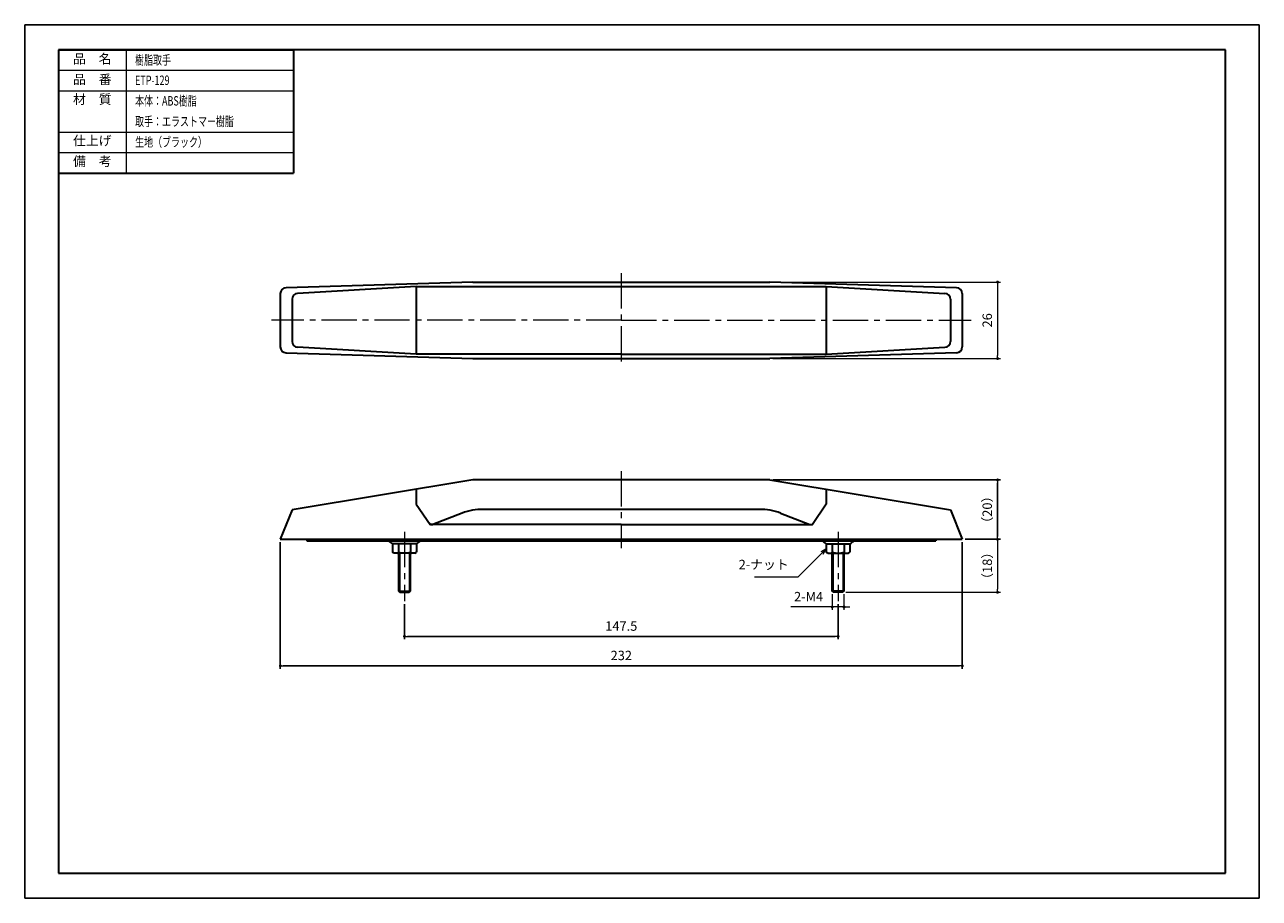
# Model space of a CAD drawing. Units: millimetres. Extents: x 0 to 420, y 0 to 297.
import ezdxf

# ---------------------------------------------------------------- set-up
doc = ezdxf.new("R2010")
doc.units = ezdxf.units.MM
doc.header["$PDSIZE"] = -3
for name, pattern in [('中心線1', [18, 12, -2, 2, -2]), ('中線', [2, 1, 1]), ('寸法線', [2, 1, 1]), ('文字', [2, 1, 1]), ('細線', [2, 1, 1])]:
    doc.linetypes.add(name, pattern=pattern)
for name, color, linetype, lineweight in [('AM_0', 7, '中線', 30), ('AM_2', 1, '細線', 13), ('AM_5', 3, '寸法線', 13), ('AM_6', 2, '文字', 13), ('AM_7', 4, '中心線1', 13), ('waku', 7, 'Continuous', 35)]:
    doc.layers.add(name, color=color, linetype=linetype, lineweight=lineweight)
doc.layers.add('size', color=5, linetype='Continuous', lineweight=25, plot=False)
doc.styles.get("Standard").update_dxf_attribs({"font": 'romans.shx', "width": 0.7, "bigfont": 'extfont.shx'})
doc.dimstyles.new('SYS$0', dxfattribs={"dimtxt": 3.2, "dimasz": 1, "dimexe": 1, "dimexo": 1, "dimgap": 1.5, "dimtad": 1, "dimdsep": 46, "dimtxsty": 'STANDARD', "dimblk": 'DOT', "dimcen": 0, "dimclrd": 256, "dimclre": 256, "dimclrt": 2, "dimadec": 0, "dimazin": 2, "dimtp": 0.1, "dimtm": 0.1, "dimtfac": 0.71, "dimtmove": 0, "dimatfit": 3, "dimldrblk": 'OPEN30', "dimfxl": 1, "dimlwd": -1, "dimlwe": -1, "dimarcsym": 0})

# ---------------------------------------------------------------- blocks, each defined once
blk = doc.blocks.new('_Dot')
at = {"color": 0, "linetype": 'ByBlock', "lineweight": -2}
blk.add_line((-0.5, 0), (-1, 0), dxfattribs=at)
at = {"color": 0, "linetype": 'ByBlock', "const_width": 0.5}
blk.add_lwpolyline([(-0.25, 0, 1), (0.25, 0, 1)], format="xyb", close=True, dxfattribs=at)
blk = doc.blocks.new('_OPEN30')
at = {"color": 0, "linetype": 'ByBlock'}
for p, q in [((-1, 0.27), (0, 0)), ((0, 0), (-1, -0.27)), ((0, 0), (-1, 0))]:
    blk.add_line(p, q, dxfattribs=at)
blk = doc.blocks.new('*D52')
at = {"layer": 'AM_5'}
for p, q in [((319.96, 122.04), (331.96, 122.04)), ((330.96, 121.04), (330.96, 105.04)), ((279.33, 104.04), (331.96, 104.04))]:
    blk.add_line(p, q, dxfattribs=at)
at = {"layer": 'Defpoints', "color": 0}
for p in [(318.96, 122.04), (278.33, 104.04), (330.96, 104.04)]:
    blk.add_point(p, dxfattribs=at)
at = {"layer": 'AM_5'}
for p, rotation in [((330.96, 122.04), 90), ((330.96, 104.04), 270)]:
    blk.add_blockref('_Dot', p, dxfattribs=dict(at, rotation=rotation))
at = {"layer": 'AM_5', "color": 2, "insert": (327.86, 113.04), "char_height": 3.2, "attachment_point": 5, "rotation": 90}
blk.add_mtext('（18）', dxfattribs=at)
blk = doc.blocks.new('*D54')
at = {"layer": 'AM_5'}
for p, q in [((254.46, 209.5), (331.96, 209.5)), ((330.96, 208.5), (330.96, 184.5)), ((254.46, 183.5), (331.96, 183.5))]:
    blk.add_line(p, q, dxfattribs=at)
at = {"layer": 'Defpoints', "color": 0}
for p in [(253.46, 209.5), (253.46, 183.5), (330.96, 183.5)]:
    blk.add_point(p, dxfattribs=at)
at = {"layer": 'AM_5'}
for p, rotation in [((330.96, 209.5), 90), ((330.96, 183.5), 270)]:
    blk.add_blockref('_Dot', p, dxfattribs=dict(at, rotation=rotation))
at = {"layer": 'AM_5', "color": 2, "insert": (327.86, 196.5), "char_height": 3.2, "attachment_point": 5, "rotation": 90}
blk.add_mtext('26', dxfattribs=at)
blk = doc.blocks.new('*D55')
at = {"layer": 'AM_5'}
for p, q in [((274.71, 103.42), (274.71, 98.04)), ((278.71, 103.42), (278.71, 98.04)), ((273.71, 99.04), (260.64, 99.04)), ((278.71, 99.04), (274.71, 99.04)), ((279.71, 99.04), (280.71, 99.04))]:
    blk.add_line(p, q, dxfattribs=at)
at = {"layer": 'Defpoints', "color": 0}
for p in [(274.71, 104.42), (278.71, 104.42), (274.71, 99.04)]:
    blk.add_point(p, dxfattribs=at)
at = {"layer": 'AM_5'}
blk.add_blockref('_Dot', (274.71, 99.04), dxfattribs=at)
at = {"layer": 'AM_5', "rotation": 180}
blk.add_blockref('_Dot', (278.71, 99.04), dxfattribs=at)
at = {"layer": 'AM_5', "color": 2, "insert": (266.67, 102.14), "char_height": 3.2, "attachment_point": 5}
blk.add_mtext('2-M4', dxfattribs=at)
blk = doc.blocks.new('*S56')
at = {"layer": 'AM_5', "color": 3, "linetype": 'Continuous'}
for p, q in [((272.66, 118.81), (270.86, 117.78)), ((271.24, 117.4), (272.66, 118.81)), ((271.62, 117.02), (272.66, 118.81))]:
    blk.add_line(p, q, dxfattribs=at)
at = {"layer": 'AM_5', "color": 3, "linetype": '寸法線'}
blk.add_line((263.12, 109.28), (271.24, 117.4), dxfattribs=at)
at = {"layer": 'AM_5', "color": 3}
blk.add_line((248.31, 109.28), (263.12, 109.28), dxfattribs=at)
at = {"layer": 'AM_5', "color": 2, "insert": (259.92, 110.88), "char_height": 3.2, "attachment_point": 9}
blk.add_mtext('2-ナット', dxfattribs=at)

msp = doc.modelspace()

# ---------------------------------------------------------------- linework, layer by layer
at = {"layer": 'AM_0'}
for p, q in [((11.5, 288.5), (91.389, 288.5)), ((11.5, 288.5), (11.5, 246.5)), ((91.389, 288.5), (91.389, 246.5)), ((11.5, 246.5), (91.389, 246.5)), ((152.455, 209.503), (88.894, 207.562)), ((133.205, 208.003), (92.84, 205.672)), ((133.205, 208.003), (272.705, 208.003)), ((133.205, 208.003), (133.205, 185.003)), ((152.453, 209.503), (253.455, 209.503)), ((317.016, 207.562), (253.455, 209.503)), ((272.705, 208.003), (272.705, 185.003)), ((272.705, 208.003), (313.071, 205.672)), ((86.955, 205.563), (86.955, 187.443)), ((90.955, 203.675), (90.955, 189.331)), ((314.955, 203.675), (314.955, 189.331)), ((318.955, 205.563), (318.955, 187.443)), ((318.955, 205.563), (318.955, 187.443)), ((88.894, 185.444), (152.456, 183.503)), ((133.205, 185.003), (92.84, 187.334)), ((202.955, 185.003), (133.205, 185.003)), ((202.955, 185.003), (272.705, 185.003)), ((317.016, 185.444), (253.455, 183.503)), ((272.705, 185.003), (313.071, 187.334)), ((152.456, 183.503), (253.455, 183.503)), ((152.455, 142.233), (90.955, 132.044)), ((133.205, 139.044), (133.205, 134.044)), ((253.455, 142.233), (152.455, 142.233)), ((253.455, 142.233), (314.955, 132.044)), ((272.705, 139.044), (272.705, 134.044)), ((90.955, 132.044), (86.955, 122.044)), ((133.205, 134.044), (137.955, 127.044)), ((148.778, 130.912), (138.843, 127.11)), ((249.984, 132.233), (155.926, 132.233)), ((257.133, 130.912), (267.068, 127.11)), ((272.705, 134.044), (267.955, 127.044)), ((314.955, 132.044), (318.955, 122.044)), ((202.955, 127.044), (137.955, 127.044)), ((202.955, 127.044), (267.955, 127.044)), ((86.955, 122.044), (318.955, 122.044)), ((95.955, 122.044), (95.955, 121.544)), ((309.955, 122.044), (309.955, 121.544)), ((95.955, 121.544), (309.955, 121.544)), ((134.455, 121.544), (123.955, 121.544)), ((133.255, 120.544), (125.155, 120.544)), ((125.155, 120.544), (125.155, 117.657)), ((125.698, 117.344), (125.155, 117.657)), ((127.176, 120.544), (127.176, 117.657)), ((131.235, 120.544), (131.235, 117.657)), ((132.713, 117.344), (133.255, 117.657)), ((133.255, 120.544), (133.255, 117.657)), ((271.455, 121.544), (281.955, 121.544)), ((272.655, 120.544), (272.655, 117.657)), ((272.655, 120.544), (280.755, 120.544)), ((273.198, 117.344), (272.655, 117.657)), ((274.676, 120.544), (274.676, 117.657)), ((278.735, 120.544), (278.735, 117.657)), ((280.213, 117.344), (280.755, 117.657)), ((280.755, 120.544), (280.755, 117.657)), ((132.713, 117.344), (125.698, 117.344)), ((127.205, 117.344), (127.205, 104.423)), ((131.205, 104.423), (131.205, 117.344)), ((273.198, 117.344), (280.213, 117.344)), ((274.705, 104.423), (274.705, 117.344)), ((278.705, 117.344), (278.705, 104.423)), ((127.205, 104.423), (127.584, 104.044)), ((127.205, 104.423), (131.205, 104.423)), ((127.584, 104.044), (130.826, 104.044)), ((130.826, 104.044), (131.205, 104.423)), ((278.705, 104.423), (274.705, 104.423)), ((275.084, 104.044), (274.705, 104.423)), ((278.326, 104.044), (275.084, 104.044)), ((278.705, 104.423), (278.326, 104.044))]:
    msp.add_line(p, q, dxfattribs=at)
for centre, radius, start, end in [((88.955, 205.563), 2, 91.74904, 179.99996), ((316.955, 205.563), 2, 0, 88.25093), ((316.955, 205.563), 2, 0, 88.25098), ((92.955, 203.675), 2, 93.30504, 179.99996), ((312.955, 203.675), 2, 0, 86.69492), ((92.955, 189.331), 2, 179.99998, 266.69496), ((312.955, 189.331), 2, 273.30501, 0), ((88.955, 187.443), 2, 179.99998, 268.25096), ((316.955, 187.443), 2, 271.74901, 0), ((316.955, 187.443), 2, 271.74902, 0), ((155.926, 112.233), 20, 89.99998, 110.94143), ((249.984, 112.233), 20, 69.05857, 90.00002), ((138.485, 128.044), 1, 214.1597, 290.94143), ((267.425, 128.044), 1, 249.05857, 325.8403), ((126.415, 123.276), 3.008, 215.14607, 245.24336), ((126.166, 118.781), 1.511, 288.03401, 311.96597), ((129.205, 124.073), 6.729, 252.44851, 287.55142), ((132.245, 118.781), 1.511, 228.03404, 251.96598), ((131.996, 123.276), 3.008, 294.75664, 324.85393), ((273.915, 123.276), 3.008, 215.14607, 245.24336), ((273.666, 118.781), 1.511, 288.03402, 311.96596), ((276.705, 124.073), 6.729, 252.44858, 287.55149), ((279.745, 118.781), 1.511, 228.03403, 251.96599), ((279.496, 123.276), 3.008, 294.75664, 324.85393)]:
    msp.add_arc(centre, radius, start, end, dxfattribs=at)
at = {"layer": 'AM_2'}
for p, q in [((34.5, 288.5), (34.5, 246.5)), ((11.5, 281.5), (91.389, 281.5)), ((11.5, 274.5), (91.389, 274.5)), ((11.5, 260.5), (91.389, 260.5)), ((11.5, 253.5), (91.389, 253.5)), ((127.584, 117.344), (127.584, 104.044)), ((130.826, 117.344), (130.826, 104.044)), ((275.084, 117.344), (275.084, 104.044)), ((278.326, 117.344), (278.326, 104.044))]:
    msp.add_line(p, q, dxfattribs=at)
at = {"layer": 'AM_7'}
for p, q in [((202.955, 212.503), (202.955, 180.503)), ((202.955, 196.503), (83.955, 196.503)), ((202.955, 196.503), (321.955, 196.503)), ((202.955, 145.233), (202.955, 119.044)), ((129.205, 124.544), (129.205, 101.044)), ((276.705, 124.544), (276.705, 101.044))]:
    msp.add_line(p, q, dxfattribs=at)
at = {"layer": 'size'}
for p, q in [((420, 297), (0, 297)), ((0, 297), (0, 0)), ((420, 0), (420, 297)), ((0, 0), (420, 0))]:
    msp.add_line(p, q, dxfattribs=at)
at = {"layer": 'waku'}
for p, q in [((11.5, 288.5), (11.5, 8.5)), ((408.5, 288.5), (11.5, 288.5)), ((408.5, 8.5), (408.5, 288.5)), ((11.5, 8.5), (408.5, 8.5))]:
    msp.add_line(p, q, dxfattribs=at)

# ---------------------------------------------------------------- block references
at = {"layer": 'AM_5'}
msp.add_blockref('*S56', (0, 0), dxfattribs=at)

# ---------------------------------------------------------------- texts
at = {"layer": 'AM_6', "width": 0.7}
for s, p in [('\u3000樹脂取手', (34.5, 283.4)), ('\u3000ETP-129', (34.5, 276.513)), ('\u3000本体：ABS樹脂', (34.5, 269.513)), ('\u3000取手：エラストマー樹脂', (34.5, 262.513)), ('\u3000生地（ブラック）', (34.5, 255.513))]:
    msp.add_text(s, height=3.2, dxfattribs=at).set_placement(p)
at = {"layer": 'AM_6', "char_height": 3.2, "width": 23, "attachment_point": 5}
for s, insert in [('品\u3000名', (23, 285)), ('品\u3000番', (23, 278)), ('材\u3000質', (23, 271.247)), ('仕上げ', (23, 257.161)), ('備\u3000考', (23, 250.161))]:
    msp.add_mtext(s, dxfattribs=dict(at, insert=insert))

# ---------------------------------------------------------------- dimensions: what is measured, and where the dimension line sits
at = {"layer": 'AM_5'}
dim = msp.add_linear_dim(base=(330.955, 183.503), p1=(253.455, 209.503), p2=(253.455, 183.503), angle=90, dimstyle='SYS$0', override={"dimadec": 2}, dxfattribs=at)
dim.commit()
dim.dimension.update_dxf_attribs({"geometry": '*D54', "text_midpoint": (327.855, 196.503)})
msp.add_linear_dim(base=(330.955, 142.233), p1=(318.955, 122.044), p2=(253.455, 142.233), angle=90, text='（<>）', dimstyle='SYS$0', override={"dimdec": 0, "dimadec": 2}, dxfattribs=at).render()
for base, p1, p2 in [((318.955, 79.044), (86.955, 122.044), (318.955, 122.044)), ((276.705, 89.044), (129.205, 101.044), (276.705, 101.044))]:
    msp.add_linear_dim(base=base, p1=p1, p2=p2, angle=0, dimstyle='SYS$0', override={"dimadec": 2}, dxfattribs=at).render()
for base, p1, p2, angle, text, picture, middle in [((330.955, 104.044), (318.955, 122.044), (278.326, 104.044), 90, '（<>）', '*D52', (327.855, 113.044)), ((274.705, 99.044), (278.705, 104.423), (274.705, 104.423), 0, '2-M<>', '*D55', (266.672, 102.144))]:
    dim = msp.add_linear_dim(base=base, p1=p1, p2=p2, angle=angle, text=text, dimstyle='SYS$0', override={"dimadec": 2}, dxfattribs=at)
    dim.commit()
    dim.dimension.update_dxf_attribs({"geometry": picture, "text_midpoint": middle})

doc.saveas('drawing.dxf')
